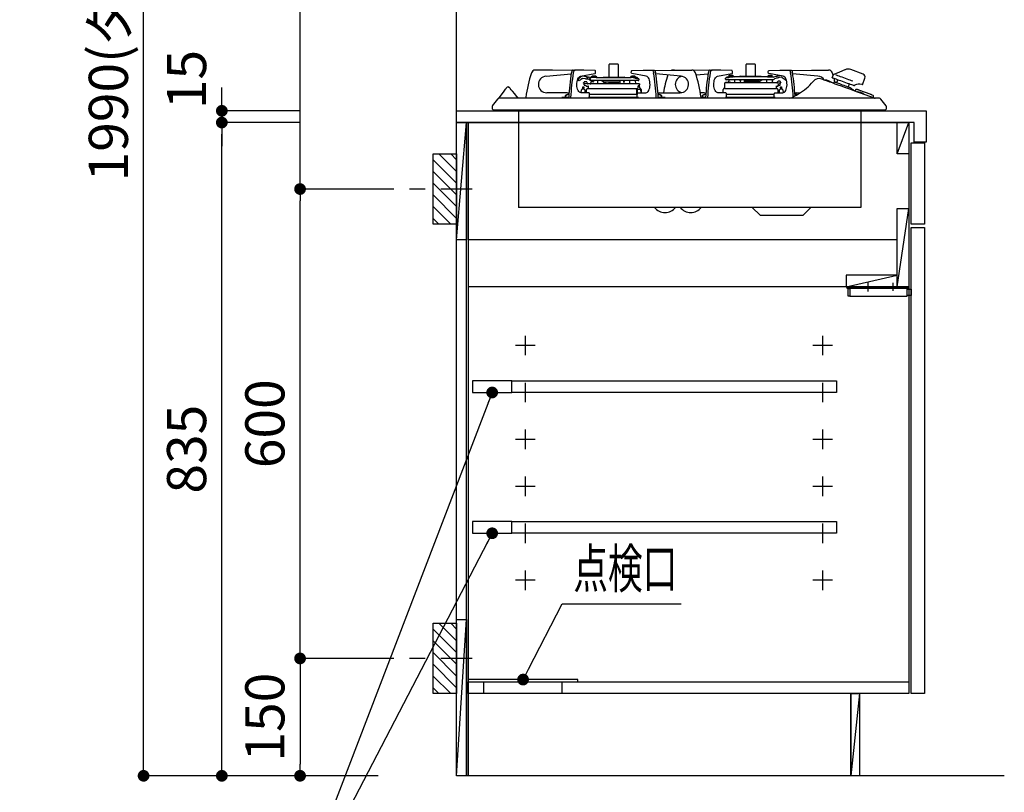
# Model space of a CAD drawing. Extents: x 0 to 8150, y 0 to 5650.
# Drawn here: x 5792 to 7050, y 1062 to 2050 of the extents above; entities that cross this region are included whole.
import ezdxf

# ---------------------------------------------------------------- set-up
doc = ezdxf.new("R2010")
doc.units = 0
doc.header["$LTSCALE"] = 80
doc.header["$MEASUREMENT"] = 0
doc.linetypes.add('ITN02', pattern=[1.25, 0.5, -0.25, 0.25, -0.25])
doc.layers.get('0').update_dxf_attribs({"linetype": 'CONTINUOUS'})
doc.layers.get('DEFPOINTS').update_dxf_attribs({"linetype": 'CONTINUOUS'})
for name, color, linetype in [('001', 7, 'CONTINUOUS'), ('1', 7, 'CONTINUOUS'), ('DIM', 3, 'CONTINUOUS'), ('DTOP', 150, 'CONTINUOUS'), ('KABE', 130, 'CONTINUOUS'), ('設備', 30, 'CONTINUOUS')]:
    doc.layers.add(name, color=color, linetype=linetype)
doc.styles.add('TATE65', font='txt.shx', dxfattribs={"width": 0.65, "bigfont": 'extfont.shx'})
doc.styles.add('TATE75', font='txt.shx', dxfattribs={"width": 0.75, "bigfont": 'extfont.shx'})
doc.dimstyles.new('DIMSHORT65', dxfattribs={"dimtxt": 50, "dimasz": 15, "dimexe": 0, "dimexo": 0, "dimgap": 20, "dimtad": 1, "dimdec": 1, "dimdsep": 46, "dimtxsty": 'TATE65', "dimblk1": 'DOT', "dimblk2": 'DOT', "dimsah": 1, "dimcen": 0.09, "dimclrd": 256, "dimclre": 256, "dimclrt": 7, "dimadec": 0, "dimazin": 0, "dimtfac": 1, "dimtmove": 0, "dimatfit": 3, "dimldrblk": 'DOT', "dimfxl": 1, "dimtolj": 1, "dimtzin": 0, "dimarcsym": 0})
doc.dimstyles.new('HIKI65', dxfattribs={"dimtxt": 50, "dimasz": 15, "dimexe": 0, "dimexo": 0, "dimgap": 20, "dimtad": 1, "dimdsep": 46, "dimtxsty": 'TATE65', "dimblk1": 'DOT', "dimblk2": 'DOT', "dimsah": 1, "dimcen": 0.09, "dimclrd": 256, "dimclre": 256, "dimclrt": 7, "dimadec": 0, "dimazin": 0, "dimtfac": 1, "dimtmove": 1, "dimatfit": 3, "dimldrblk": 'DOT', "dimfxl": 1, "dimtolj": 1, "dimtzin": 0, "dimarcsym": 0})
doc.dimstyles.new('HIKI75', dxfattribs={"dimtxt": 50, "dimasz": 15, "dimexe": 0, "dimexo": 0, "dimgap": 20, "dimtad": 1, "dimdsep": 46, "dimtxsty": 'TATE75', "dimblk1": 'DOT', "dimblk2": 'DOT', "dimsah": 1, "dimcen": 0.09, "dimclrd": 256, "dimclre": 256, "dimclrt": 7, "dimadec": 0, "dimazin": 0, "dimtfac": 1, "dimtmove": 1, "dimatfit": 3, "dimldrblk": 'DOT', "dimfxl": 1, "dimtolj": 1, "dimtzin": 0, "dimarcsym": 0})

# ---------------------------------------------------------------- blocks, each defined once
blk = doc.blocks.new('_DOT')
at = {"color": 0, "linetype": 'ByBlock'}
blk.add_line((-0.5, 0), (-1, 0), dxfattribs=at)
at = {"color": 0, "linetype": 'ByBlock', "const_width": 0.5}
blk.add_lwpolyline([(-0.25, 0, 1), (0.25, 0, 1)], format="xyb", close=True, dxfattribs=at)
blk = doc.blocks.new('*D122')
at = {"linetype": 'ByBlock', "transparency": 16777216}
for p, q in [((6150, 1918.5), (6050, 1918.5)), ((6050, 1098.5), (6050, 1903.5)), ((6150, 1083.5), (6050, 1083.5))]:
    blk.add_line(p, q, dxfattribs=at)
at = {"layer": 'DEFPOINTS', "color": 0, "linetype": 'ByBlock', "transparency": 16777216}
for p in [(6050, 1918.5), (6150, 1918.5), (6150, 1083.5)]:
    blk.add_point(p, dxfattribs=at)
at = {"linetype": 'ByBlock', "transparency": 16777216, "xscale": 15, "yscale": 15, "zscale": 15}
for p, rotation in [((6050, 1918.5), 90), ((6050, 1083.5), 270)]:
    blk.add_blockref('_DOT', p, dxfattribs=dict(at, rotation=rotation))
at = {"color": 7, "linetype": 'ByBlock', "transparency": 16777216, "insert": (6005, 1501), "char_height": 50, "attachment_point": 5, "rotation": 90, "style": 'TATE75'}
blk.add_mtext('\\A1;835', dxfattribs=at)
blk = doc.blocks.new('*D123')
at = {"linetype": 'ByBlock', "transparency": 16777216}
for p, q in [((6050, 1948.5), (6050, 1963.5)), ((6150, 1933.5), (6050, 1933.5)), ((6050, 1918.5), (6050, 1933.5)), ((6050, 1918.5), (6050, 1933.5)), ((6150, 1918.5), (6050, 1918.5)), ((6050, 1903.5), (6050, 1888.5))]:
    blk.add_line(p, q, dxfattribs=at)
at = {"layer": 'DEFPOINTS', "color": 0, "linetype": 'ByBlock', "transparency": 16777216}
for p in [(6050, 1933.5), (6150, 1933.5), (6150, 1918.5)]:
    blk.add_point(p, dxfattribs=at)
at = {"linetype": 'ByBlock', "transparency": 16777216, "xscale": 15, "yscale": 15, "zscale": 15}
for p, rotation in [((6050, 1933.5), 270), ((6050, 1918.5), 90)]:
    blk.add_blockref('_DOT', p, dxfattribs=dict(at, rotation=rotation))
at = {"color": 7, "linetype": 'ByBlock', "transparency": 16777216, "insert": (6005, 1973.5), "char_height": 50, "attachment_point": 5, "rotation": 90, "style": 'TATE65'}
blk.add_mtext('\\A1;15', dxfattribs=at)
blk = doc.blocks.new('A$C2EB63EEC')
at = {"layer": '001'}
for p, q in [((149.4, 176.4), (149.4, 192.7)), ((160.7, 193.2), (149.9, 193.2)), ((161.2, 192.7), (161.2, 176.4)), ((324.4, 177.6), (324.4, 192.7)), ((335.7, 193.2), (324.9, 193.2)), ((336.2, 192.7), (336.2, 177.6)), ((77, 185.5), (55, 185.5)), ((68.8, 177.9), (101, 180.7)), ((102.6, 185.1), (77, 185.5)), ((103.6, 185.5), (106, 185.5)), ((117.2, 185.5), (106, 185.5)), ((113.1, 177.9), (131.3, 181)), ((114.3, 177.4), (113.4, 176.8)), ((119.6, 177.1), (116.5, 177.8)), ((131.2, 185), (117.2, 185.5)), ((125.3, 175.9), (123.2, 176.3)), ((127.1, 176.4), (128, 177.6)), ((133.4, 176.4), (127.1, 176.4)), ((132.5, 177.6), (128, 177.6)), ((132.5, 177.6), (133.4, 176.4)), ((134.3, 175.9), (141.7, 176.4)), ((141.8, 176.4), (168.8, 176.4)), ((168.9, 176.4), (176.3, 175.9)), ((177.1, 176.4), (178, 177.6)), ((183.4, 176.4), (177.1, 176.4)), ((182.5, 177.6), (178, 177.6)), ((196.9, 177.9), (178.7, 181)), ((178.8, 185), (192.8, 185.5)), ((182.5, 177.6), (183.4, 176.4)), ((192.8, 185.5), (204, 185.5)), ((204, 185.5), (206.4, 185.5)), ((207.4, 185.1), (233, 185.5)), ((241.2, 177.9), (209, 180.7)), ((233, 185.5), (230, 185.5)), ((233, 185.5), (255, 185.5)), ((277.6, 185.1), (255.8, 185.4)), ((260.6, 179.3), (276, 180.7)), ((278.6, 185.5), (281, 185.5)), ((292.2, 185.5), (281, 185.5)), ((288.1, 177.9), (306.3, 181)), ((306.2, 185), (292.2, 185.5)), ((299, 175.8), (300.3, 177.1)), ((300.4, 177.1), (300.3, 177.1)), ((300.4, 177.1), (303.4, 177.1)), ((302.1, 177.6), (303, 178.8)), ((308.4, 177.6), (302.1, 177.6)), ((307.5, 178.8), (303, 178.8)), ((303, 177.1), (303, 177.1)), ((303.4, 176.4), (308, 177.1)), ((303.4, 177.1), (308, 177.1)), ((307.5, 178.8), (308.4, 177.6)), ((307.6, 177.1), (307.6, 177.1)), ((352.5, 177.1), (308, 177.1)), ((309.3, 177.1), (316.7, 177.6)), ((316.8, 177.6), (343.8, 177.6)), ((343.9, 177.6), (351.3, 177.1)), ((352.1, 177.6), (353, 178.8)), ((358.4, 177.6), (352.1, 177.6)), ((352.5, 177.1), (353.1, 177.1)), ((357.5, 178.8), (353, 178.8)), ((353.1, 177.1), (360.3, 177.1)), ((371.9, 177.9), (353.7, 181)), ((353.8, 185), (367.8, 185.5)), ((357.5, 178.8), (358.4, 177.6)), ((357.6, 177.1), (357.6, 177.1)), ((360.3, 177.1), (362.4, 177.6)), ((366, 178.4), (367.4, 178.6)), ((369.7, 176.6), (366.6, 175.9)), ((367.8, 185.5), (379, 185.5)), ((379, 185.5), (381.4, 185.5)), ((382.4, 185.1), (408, 185.5)), ((416.2, 177.9), (384, 180.7)), ((408, 185.5), (430, 185.5)), ((434.7, 175.6), (436.3, 180)), ((474, 180.5), (458.4, 186.1)), ((20.4, 164), (20.3, 164)), ((20.6, 163.9), (20.9, 163.9)), ((110.7, 171.8), (109.9, 173.1)), ((115.7, 161.2), (115.8, 164.2)), ((115.9, 175.4), (119, 174.7)), ((116.9, 168.9), (117.3, 170)), ((117.4, 168.7), (116.9, 168.9)), ((117, 168.9), (116.9, 168.9)), ((117, 164.2), (116.9, 161.2)), ((117.6, 166.7), (117.6, 168.4)), ((118, 168.7), (121.5, 168.2)), ((118.1, 166.2), (118.6, 166.2)), ((118.5, 170.7), (118.3, 170.7)), ((118.3, 170.7), (118.3, 170.7)), ((120.9, 170.7), (118.5, 170.7)), ((118.6, 166.2), (119.6, 166.2)), ((119.9, 165.7), (119.9, 165.5)), ((119.9, 165.7), (119.9, 165.7)), ((120.2, 165.2), (121.6, 165.2)), ((120.9, 170.7), (120.9, 170.7)), ((121.3, 175.7), (121.2, 175.3)), ((121.8, 168.4), (121.2, 170.2)), ((121.6, 168.1), (121.5, 168.2)), ((122, 174.1), (121.6, 174.1)), ((122.6, 168.1), (121.6, 168.1)), ((121.6, 165.2), (122.7, 165.2)), ((188.3, 168.1), (122.6, 168.1)), ((122.9, 163.5), (122.9, 164.9)), ((122.9, 163.5), (122.9, 164.9)), ((125.2, 175.1), (125.3, 175.9)), ((132.5, 175.9), (125.3, 175.9)), ((125.3, 173.4), (125.3, 173)), ((125.7, 172.3), (125.6, 172.4)), ((125.9, 168.4), (126.7, 170.7)), ((126.1, 168.4), (126.7, 170.2)), ((126.5, 172.1), (126.6, 172.1)), ((186.6, 172.1), (126.6, 172.1)), ((126.7, 170.7), (126.9, 170.7)), ((127.2, 170.7), (126.9, 170.7)), ((127.6, 170.7), (127.2, 170.7)), ((128.8, 170.7), (127.6, 170.7)), ((127.7, 170.7), (127.8, 172.1)), ((128, 175.9), (128, 175.9)), ((133.1, 175.9), (132.5, 175.9)), ((133.1, 175.9), (177.6, 175.9)), ((134.5, 172.1), (134.7, 168.1)), ((140.2, 172.1), (141.9, 170.8)), ((141.6, 172.1), (142.1, 171.6)), ((141.8, 170.6), (142.2, 172.1)), ((142.8, 170.4), (141.8, 170.6)), ((141.8, 170.6), (163.6, 170.6)), ((142.1, 170.6), (142.9, 169.9)), ((142.8, 170.4), (163.6, 170.4)), ((144.3, 169.6), (145.1, 169.6)), ((145.8, 170.4), (145.6, 169.8)), ((149.4, 169.4), (149.4, 170.4)), ((161.2, 169.4), (149.4, 169.4)), ((150.8, 168.1), (150.8, 168.9)), ((159.8, 168.9), (159.8, 168.1)), ((161.2, 170.4), (161.2, 169.4)), ((163.4, 168.1), (163.7, 172.1)), ((167.9, 172.1), (168.2, 168.1)), ((168.8, 170.6), (168, 170.5)), ((168, 170.6), (168.8, 170.6)), ((168.4, 172.1), (168.8, 170.6)), ((175.9, 168.1), (176.1, 172.1)), ((182.2, 175.2), (177.6, 175.9)), ((182.2, 175.9), (177.6, 175.9)), ((178, 175.9), (178, 175.9)), ((185.2, 175.9), (182.2, 175.9)), ((182.6, 175.9), (182.6, 175.9)), ((182.8, 172.1), (183, 168.1)), ((185.3, 175.9), (185.2, 175.9)), ((185.3, 175.9), (186.6, 174.6)), ((185.6, 160.5), (186.6, 163.6)), ((186.6, 174.6), (186.5, 174.6)), ((186.6, 163.6), (186.5, 164.9)), ((186.6, 174.6), (186.8, 174.5)), ((187.6, 173.4), (187.6, 172.9)), ((187.8, 166), (187.8, 165.4)), ((188.1, 166.3), (188, 166.2)), ((188, 165), (188.1, 163.7)), ((188.1, 163.7), (189.6, 160.8)), ((188.3, 168.1), (188.3, 166.6)), ((297.3, 163.4), (297.2, 169.3)), ((363.2, 169.3), (297.2, 169.3)), ((298, 174.1), (298, 174.6)), ((305.2, 169.6), (298.5, 169.6)), ((298.8, 175.8), (299, 175.8)), ((299.1, 175.8), (299, 175.8)), ((359, 173.3), (299, 173.3)), ((301.2, 169.3), (301.2, 169.6)), ((302.7, 171.4), (302.8, 173.3)), ((309.5, 173.3), (309.7, 169.3)), ((316.8, 171.9), (317.2, 173.3)), ((317.6, 171.7), (316.8, 171.9)), ((316.8, 171.9), (317.6, 171.9)), ((317.4, 169.3), (317.7, 173.3)), ((321.9, 173.3), (322.2, 169.3)), ((322, 171.9), (339.8, 171.9)), ((322, 171.6), (339.8, 171.6)), ((324.4, 169.4), (324.4, 171.6)), ((336.2, 169.4), (324.4, 169.4)), ((336.2, 171.6), (336.2, 169.4)), ((340, 171), (339.8, 171.9)), ((341.4, 173.3), (339.9, 172.1)), ((342.8, 173.3), (340.1, 171.2)), ((341.3, 170.8), (340.5, 170.8)), ((345.4, 173.3), (342.7, 171.2)), ((343.8, 171.9), (343.5, 171.8)), ((343.6, 171.9), (343.8, 171.9)), ((343.7, 172), (343.8, 171.9)), ((350.9, 169.3), (351.1, 173.3)), ((357.8, 173.3), (357.9, 171.4)), ((359.1, 173.3), (359, 173.3)), ((359.4, 169.6), (359.4, 169.3)), ((360, 173.6), (359.9, 173.5)), ((363.1, 165.2), (364.1, 165.2)), ((363.7, 169.3), (363.2, 169.3)), ((363.4, 169.3), (365, 170.8)), ((363.7, 169.3), (367.1, 169.3)), ((364.1, 165.2), (365.4, 165.2)), ((365.5, 171.3), (365.5, 171.3)), ((366.6, 171.3), (365.5, 171.3)), ((365.7, 165.5), (365.8, 167.5)), ((365.7, 166.2), (366.1, 166.2)), ((366.1, 166.2), (367, 166.2)), ((367.6, 171.3), (366.6, 171.3)), ((367, 166.2), (367.5, 166.2)), ((367.1, 169.3), (368.7, 169.3)), ((367.6, 171.3), (367.6, 171.3)), ((368, 166.7), (368, 168.7)), ((368.1, 171), (368.7, 169.3)), ((368.5, 169.1), (368.2, 169)), ((368.7, 161.2), (368.6, 164.2)), ((368.7, 169.3), (368.7, 169.3)), ((368.7, 169.3), (368.7, 169.3)), ((369.8, 164.2), (369.9, 161.2)), ((375.6, 174), (374.9, 173.1)), ((425.1, 172.6), (425.1, 172.7)), ((433.6, 169.7), (433.5, 169.5)), ((436.3, 168.5), (436.9, 170.4)), ((440.4, 169.1), (441.9, 173)), ((456.2, 167.8), (454.8, 163.9)), ((462.1, 165.7), (461.9, 165.7)), ((473.3, 166.9), (476.4, 175.3)), ((14.8, 158.5), (8.9, 150.6)), ((96, 156.5), (69.7, 156.5)), ((89, 151), (97.8, 151)), ((94.5, 153.7), (94.7, 153.9)), ((97.1, 154.5), (96.8, 154.5)), ((98, 154.5), (97.1, 154.5)), ((98, 154.5), (98, 154.5)), ((123.5, 156.5), (113.6, 156.5)), ((113.8, 156.5), (114, 160.3)), ((118.6, 160.2), (118.6, 156.5)), ((120.5, 156.5), (120.5, 160.7)), ((121.7, 162.2), (122, 162.2)), ((121.8, 162.2), (184.4, 162.2)), ((123.2, 162.1), (123.1, 162.9)), ((123.2, 151), (128.8, 151)), ((124.5, 151.3), (124.5, 154.5)), ((185.5, 154.5), (124.5, 154.5)), ((128.8, 151), (130.8, 151)), ((130.8, 151), (179.2, 151)), ((179.2, 151), (181.2, 151)), ((181.2, 151), (186.8, 151)), ((184.4, 162.2), (186.2, 162.2)), ((184.4, 160.7), (184.4, 156.1)), ((185.6, 154.8), (185.5, 155.7)), ((185.5, 151.3), (185.5, 154.5)), ((185.9, 156.1), (185.6, 160.5)), ((186.5, 156.5), (196.4, 156.5)), ((189.6, 160.8), (189.9, 156.5)), ((190.3, 160.7), (190.3, 156.5)), ((212.9, 154.5), (212, 154.5)), ((212, 154.5), (212, 154.5)), ((212.2, 151), (221, 151)), ((213.2, 154.5), (212.9, 154.5)), ((214, 156.5), (240.3, 156.5)), ((215.3, 153.9), (215.5, 153.7)), ((271, 156.5), (266.1, 156.5)), ((266.9, 151), (272.8, 151)), ((269.5, 153.7), (269.7, 153.9)), ((272.1, 154.5), (271.8, 154.5)), ((273, 154.5), (272.1, 154.5)), ((273, 154.5), (273, 154.5)), ((298.5, 156.5), (288.6, 156.5)), ((295.3, 156.5), (295.3, 160.7)), ((296.7, 162.2), (297.3, 163.3)), ((296.8, 162.2), (363.8, 162.2)), ((297.3, 162.3), (297.3, 162.7)), ((298.2, 151), (303.8, 151)), ((360.5, 154.5), (299.4, 154.5)), ((299.5, 151.3), (299.5, 154.5)), ((303.8, 151), (305.8, 151)), ((305.8, 151), (354.2, 151)), ((354.2, 151), (356.2, 151)), ((356.2, 151), (361.8, 151)), ((360.5, 151.3), (360.5, 154.5)), ((361.5, 156.5), (371.4, 156.5)), ((365.1, 160.7), (365.1, 156.5)), ((367, 156.5), (367, 160.2)), ((371.6, 160.3), (371.8, 156.5)), ((387.9, 154.5), (387, 154.5)), ((387, 154.5), (387, 154.5)), ((388.2, 154.5), (387.9, 154.5)), ((389, 156.5), (393.7, 156.5)), ((458.7, 162.5), (458.1, 160.6)), ((462.9, 159), (462.9, 158.8)), ((463.9, 159.5), (463.6, 158.6)), ((466.4, 157.5), (466.5, 157.7)), ((482.9, 154.7), (469.8, 159.5)), ((488.5, 149.5), (470.9, 155.9)), ((474.9, 154.6), (474.9, 154.5)), ((0.5, 139.7), (7.2, 148.5)), ((24.5, 149.5), (9.2, 149.5)), ((479.5, 149.5), (24.5, 149.5)), ((33.5, 149.5), (32.5, 150.7)), ((43.1, 149.5), (33.5, 149.5)), ((86.7, 149.5), (86.4, 149.5)), ((494.8, 149.5), (479.5, 149.5)), ((487.1, 150), (487.4, 151)), ((488.5, 149.5), (489.5, 149.5)), ((503.5, 139.7), (496.8, 148.5)), ((0, 138.2), (0, 137.3)), ((501.2, 134.5), (2.7, 134.5)), ((33.5, 134.5), (33.5, 10)), ((471.1, 134.5), (471.1, 10)), ((504, 137.3), (504, 138.2)), ((471.1, 10), (33.5, 10)), ((342.3, 0), (332.3, 10)), ((342.3, 0), (347.3, 0)), ((347.3, 0), (392.3, 0)), ((392.3, 0), (397.3, 0)), ((397.3, 0), (407.3, 10))]:
    blk.add_line(p, q, dxfattribs=at)
for points in [[(103.6, 185.5), (103.2, 185.4), (102.8, 185.3), (102.4, 185), (102.1, 184.5), (101.8, 184), (101.6, 183.4), (101.4, 182.8), (101.2, 182)], [(106, 185.5), (105.6, 185.4), (105.2, 185.3), (104.9, 185), (104.5, 184.5), (104.2, 184), (104, 183.4), (103.8, 182.8), (103.6, 182)], [(113.6, 156.5), (112.5, 156.7), (111.6, 157.3), (110.7, 158.2), (109.9, 159.5), (109.2, 161), (108.7, 162.8), (108.4, 164.7), (108.2, 166.7), (108.3, 168.8), (108.5, 170.7), (108.9, 172.6), (109.5, 174.3), (110.3, 175.6), (111.1, 176.7), (112.1, 177.5), (113.1, 177.9)], [(113.4, 176.8), (112.4, 176), (111.5, 175.4), (110.7, 174.9), (110.3, 174.6), (110.1, 174.5)], [(122, 176.6), (121.8, 176.6), (121.4, 176.7), (120.8, 176.9), (120.2, 177), (119.6, 177.1)], [(121.3, 175.7), (121.4, 176.1), (121.6, 176.4), (121.8, 176.6), (122, 176.6)], [(123.2, 176.3), (123.1, 176.4), (122, 176.6)], [(131.3, 181), (131.7, 181.2), (132, 181.7), (132.2, 182.4), (132.2, 183.1), (132.1, 183.8), (131.9, 184.5), (131.6, 184.9), (131.2, 185)], [(178.7, 181), (178.3, 181.2), (178, 181.7), (177.8, 182.4), (177.8, 183.1), (177.9, 183.8), (178.1, 184.5), (178.4, 184.9), (178.8, 185)], [(196.4, 156.5), (197.5, 156.7), (198.4, 157.3), (199.3, 158.2), (200.1, 159.5), (200.8, 161), (201.3, 162.8), (201.6, 164.7), (201.8, 166.7), (201.7, 168.8), (201.5, 170.7), (201.1, 172.6), (200.5, 174.3), (199.7, 175.6), (198.9, 176.7), (197.9, 177.5), (196.9, 177.9)], [(204, 185.5), (204.4, 185.4), (204.8, 185.3), (205.1, 185), (205.5, 184.5), (205.8, 184), (206, 183.4), (206.2, 182.8), (206.4, 182)], [(206.4, 185.5), (206.8, 185.4), (207.2, 185.3), (207.6, 185), (207.9, 184.5), (208.2, 184), (208.4, 183.4), (208.6, 182.8), (208.8, 182)], [(278.6, 185.5), (278.2, 185.4), (277.8, 185.3), (277.4, 185), (277.1, 184.5), (276.8, 184), (276.6, 183.4), (276.4, 182.8), (276.2, 182)], [(281, 185.5), (280.6, 185.4), (280.2, 185.3), (279.9, 185), (279.5, 184.5), (279.2, 184), (279, 183.4), (278.8, 182.8), (278.6, 182)], [(288.6, 156.5), (287.5, 156.7), (286.6, 157.3), (285.7, 158.2), (284.9, 159.5), (284.2, 161), (283.7, 162.8), (283.4, 164.7), (283.2, 166.7), (283.3, 168.8), (283.5, 170.7), (283.9, 172.6), (284.5, 174.3), (285.3, 175.6), (286.1, 176.7), (287.1, 177.5), (288.1, 177.9)], [(306.3, 181), (306.7, 181.2), (307, 181.7), (307.2, 182.4), (307.2, 183.1), (307.1, 183.8), (306.9, 184.5), (306.6, 184.9), (306.2, 185)], [(353.7, 181), (353.3, 181.2), (353, 181.7), (352.8, 182.4), (352.8, 183.1), (352.9, 183.8), (353.1, 184.5), (353.4, 184.9), (353.8, 185)], [(362.4, 177.6), (362.5, 177.6), (363.6, 177.8)], [(363.6, 177.8), (363.8, 177.9), (364.2, 177.9), (364.8, 178.1), (365.4, 178.2), (366, 178.4)], [(370.8, 175.9), (370.6, 176.1), (370.3, 176.2), (370.1, 176.4), (369.9, 176.5), (369.9, 176.6), (369.8, 176.6), (369.8, 176.6)], [(371.4, 156.5), (372.5, 156.7), (373.4, 157.3), (374.3, 158.2), (375.1, 159.5), (375.8, 161), (376.3, 162.8), (376.6, 164.7), (376.8, 166.7), (376.7, 168.8), (376.5, 170.7), (376.1, 172.6), (375.5, 174.3), (374.7, 175.6), (373.9, 176.7), (372.9, 177.5), (371.9, 177.9)], [(373.6, 177), (373.2, 177.3), (372.8, 177.5)], [(379, 185.5), (379.4, 185.4), (379.8, 185.3), (380.1, 185), (380.5, 184.5), (380.8, 184), (381, 183.4), (381.2, 182.8), (381.4, 182)], [(381.4, 185.5), (381.8, 185.4), (382.2, 185.3), (382.6, 185), (382.9, 184.5), (383.2, 184), (383.4, 183.4), (383.6, 182.8), (383.8, 182)], [(436.9, 180.3), (436.9, 180.3), (437.1, 180.4)], [(437, 180.4), (444.1, 183.2), (451.3, 186.1)], [(460.8, 171.4), (459.3, 172), (457.6, 172.6), (455.7, 173.3), (453.6, 174.1), (451.5, 174.8), (449.3, 175.6), (447.2, 176.4), (445.2, 177.1), (443.3, 177.8), (441.6, 178.4), (440.2, 178.9), (439.1, 179.3)], [(458.4, 186.1), (458.4, 186.2), (458.4, 186.2)], [(110.7, 171.8), (110.8, 171.9), (111.1, 172.1), (111.7, 172.5), (112.6, 173.1), (113.7, 173.9), (114.8, 174.7)], [(114.8, 174.7), (115, 174.9), (115.3, 175), (115.5, 175.2), (115.7, 175.3), (115.7, 175.3), (115.8, 175.4), (115.8, 175.4)], [(115.8, 164.2), (115.8, 164.2), (116, 164.2), (116.2, 164.2), (116.4, 164.2), (116.6, 164.2), (116.8, 164.2), (116.9, 164.2), (117, 164.2)], [(117, 168.9), (117, 168.9), (117.2, 168.8), (117.5, 168.8), (117.8, 168.7), (118, 168.7)], [(118.8, 168), (118.3, 168.3), (117.9, 168.5)], [(119, 174.7), (119.8, 174.5), (120.4, 174.4), (121.3, 174.2), (121.4, 174.2)], [(119.8, 166.4), (119.8, 166.5), (119.7, 166.8)], [(121.2, 175.3), (121.2, 175), (121.2, 174.7), (121.2, 174.5), (121.3, 174.3), (121.4, 174.2)], [(121.8, 174.1), (121.7, 174.1), (121.4, 174.2)], [(125.1, 175), (125.2, 175), (125.2, 175.1), (125.2, 175.1), (125.2, 175.1)], [(125.3, 173.4), (125.3, 173.4), (125.3, 173.4)], [(126, 174.6), (126, 174.6), (126, 174.6)], [(145.1, 169.6), (145.3, 169.6), (145.4, 169.6), (145.5, 169.7), (145.6, 169.7), (145.6, 169.8), (145.6, 169.8)], [(298.5, 169.6), (298.4, 169.6), (298.1, 169.3)], [(340.5, 170.8), (340.3, 170.8), (340.2, 170.8), (340.1, 170.9), (340, 170.9), (340, 171), (340, 171), (340, 171.1), (340.1, 171.2)], [(359.6, 175.8), (359.6, 175.8), (359.6, 175.8)], [(363.1, 164.9), (363, 164.3), (363, 162.3)], [(363.1, 165.4), (363.1, 165.4), (363.1, 165.3), (363.1, 165.2), (363.1, 165.1), (363.1, 164.9), (363.1, 164.9)], [(366.6, 175.9), (365.8, 175.7), (365.2, 175.6), (364.3, 175.4), (364.2, 175.4)], [(365.8, 167.5), (365.8, 167.5), (365.8, 167.5)], [(368.6, 164.2), (368.7, 164.2), (368.8, 164.2), (369, 164.2), (369.2, 164.2), (369.4, 164.2), (369.6, 164.2), (369.8, 164.2), (369.8, 164.2)], [(370.8, 175.9), (371.9, 175.1), (373, 174.4), (373.9, 173.7), (374.5, 173.3), (374.8, 173.1), (374.9, 173.1)], [(470.9, 155.9), (465.6, 157.8), (460.5, 159.7), (455.6, 161.5), (450.9, 163.2), (446.5, 164.8), (442.3, 166.3), (438.4, 167.7), (434.8, 169.1), (431.4, 170.3), (428.4, 171.4), (425.7, 172.4), (423.3, 173.2), (421.2, 174)], [(434.7, 175.6), (434.7, 175.6), (434.7, 175.6), (434.8, 175.6), (434.9, 175.5)], [(434.9, 175.5), (434.9, 175.5), (434.9, 175.5), (435, 175.5), (435, 175.5), (435, 175.5), (435, 175.5), (435, 175.5), (435, 175.5)], [(461.9, 165.7), (460.8, 166.1), (459.5, 166.6), (457.9, 167.2), (456.1, 167.8), (454.1, 168.6), (452, 169.3), (449.8, 170.1), (447.6, 170.9), (445.5, 171.7), (443.4, 172.4), (441.5, 173.1), (439.7, 173.8), (438.2, 174.3), (436.9, 174.8), (436, 175.2), (435.3, 175.4), (435, 175.5)], [(458.7, 162.5), (458.6, 162.5), (458.1, 162.7), (457.3, 163), (456.2, 163.4), (454.8, 163.9), (453.3, 164.4), (451.6, 165.1), (449.7, 165.7), (447.8, 166.4), (445.9, 167.1), (444.1, 167.8), (442.4, 168.4), (440.8, 169), (439.5, 169.5), (438.4, 169.9), (437.6, 170.2), (437.1, 170.3), (436.9, 170.4)], [(462.7, 165.8), (462.9, 165.9), (463.3, 166.1)], [(18.3, 163), (18.2, 162.9), (17.9, 162.5), (17.4, 161.8), (16.7, 161), (15.9, 159.8), (14.8, 158.5)], [(26, 158.5), (24.4, 160.5), (23.2, 161.9), (22.5, 162.8), (22.3, 163.1)], [(32.5, 150.7), (28.9, 155.1), (26, 158.5)], [(94.7, 153.9), (95, 154.1), (95.4, 154.2)], [(95.4, 154.2), (96, 154.4), (96.8, 154.5)], [(97.1, 154.5), (97.1, 154.5), (96.4, 154.4)], [(117.6, 161.2), (117.5, 161.2), (117.2, 161.2), (116.8, 161.2), (116.3, 161.2), (115.8, 161.2), (115.4, 161.2), (115.1, 161.2), (115, 161.2)], [(121.8, 162.2), (121.8, 162.2), (122, 162.2)], [(124.5, 154.5), (124.4, 154.9), (124.4, 155.3), (124.3, 155.6), (124.2, 155.9), (124, 156.2), (123.8, 156.3), (123.7, 156.5), (123.5, 156.5)], [(124.4, 151), (124.5, 151.1), (124.5, 151.3)], [(184.4, 160.7), (184.4, 161), (184.4, 161.2), (184.4, 161.4), (184.3, 161.6)], [(185, 154.5), (185.3, 154.6), (185.6, 154.6)], [(185.5, 154.5), (185.6, 154.9), (185.6, 155.3), (185.7, 155.6), (185.8, 155.9), (186, 156.2), (186.2, 156.3), (186.3, 156.5), (186.5, 156.5)], [(185.6, 151), (185.5, 151.1), (185.5, 151.3)], [(213.6, 154.4), (212.9, 154.5), (212.9, 154.5)], [(213.2, 154.5), (214.5, 154.3), (214.6, 154.2)], [(269.7, 153.9), (270, 154.1), (270.4, 154.2)], [(270.4, 154.2), (271, 154.4), (271.8, 154.5)], [(272.1, 154.5), (272.1, 154.5), (271.4, 154.4)], [(299.5, 154.5), (299.4, 154.9), (299.4, 155.3), (299.3, 155.6), (299.2, 155.9), (299, 156.2), (298.8, 156.3), (298.7, 156.5), (298.5, 156.5)], [(299.4, 151), (299.5, 151.1), (299.5, 151.3)], [(360.5, 154.5), (360.6, 154.9), (360.6, 155.3), (360.7, 155.6), (360.8, 155.9), (361, 156.2), (361.2, 156.3), (361.3, 156.5), (361.5, 156.5)], [(360.6, 151), (360.5, 151.1), (360.5, 151.3)], [(363.7, 162.2), (363.7, 162.2), (363.7, 162.2)], [(370.6, 161.2), (370.5, 161.2), (370.2, 161.2), (369.8, 161.2), (369.3, 161.2), (368.8, 161.2), (368.4, 161.2), (368.1, 161.2), (368, 161.2)], [(388.6, 154.4), (387.9, 154.5), (387.9, 154.5)], [(388.2, 154.5), (389.5, 154.3), (389.6, 154.2)], [(389.5, 154), (389.3, 154.2), (388.6, 154.4)], [(469.8, 159.5), (469.2, 159.7), (468.5, 160), (468, 160.2), (467.5, 160.3), (467.1, 160.5), (466.8, 160.6), (466.6, 160.7), (466.5, 160.7)], [(486.2, 153.5), (486.2, 153.5), (486, 153.6), (485.7, 153.7), (485.3, 153.9), (484.8, 154), (484.2, 154.3), (483.6, 154.5), (482.9, 154.7)], [(8.9, 150.6), (8.2, 149.7), (7.7, 149.1), (7.4, 148.6), (7.2, 148.5)], [(32.1, 150.2), (32.8, 150), (33.4, 149.6)], [(97.8, 150.6), (97.8, 149.5), (97.8, 149.5)], [(100.2, 150.6), (100.2, 149.5), (100.2, 149.5)], [(209.8, 150.6), (209.8, 149.5), (209.8, 149.5)], [(212.2, 150.6), (212.2, 149.5), (212.2, 149.5)], [(272.8, 150.6), (272.8, 149.5), (272.8, 149.5)], [(275.2, 150.6), (275.2, 149.5), (275.2, 149.5)]]:
    blk.add_lwpolyline(points, dxfattribs=at)
for centre, radius, start, end in [((149.9, 192.7), 0.5, 90, 180), ((160.7, 192.7), 0.5, 0, 90), ((324.9, 192.7), 0.5, 90, 180), ((335.7, 192.7), 0.5, 0, 90), ((201.8, 130.6), 160, 161.2115, 172.8018), ((55, 180.5), 5, 90, 161.2115), ((69.7, 167.2), 10.7, 95, 270), ((400.7, 133.8), 303.4, 170.8417, 176.8247), ((403.2, 133.8), 303.4, 170.8418, 176.8247), ((115.9, 175.2), 2.7, 77.6452, 124.9303), ((123.3, 175.3), 1.09, 103.7706, 170.8347), ((123, 175.5), 0.827, 75.9817, 87.6837), ((128.5, 175.9), 0.5, 90, 177), ((132.1, 175.9), 0.5, 3, 90), ((141.8, 174.4), 2, 90, 93.8485), ((168.8, 174.4), 2, 86.1515, 90), ((178.5, 175.9), 0.5, 90, 177), ((182.1, 175.9), 0.5, 3, 90), ((-93.2, 133.8), 303.4, 3.1753, 9.1583), ((-90.7, 133.8), 303.4, 3.1753, 9.1582), ((376.8, 130.6), 160, 162.2602, 170.6763), ((230, 180.5), 5, 90, 99.0692), ((244.7, 167.2), 10.7, 101.8564, 258.1436), ((240.3, 167.2), 10.7, 270, 85), ((255, 180.5), 5, 18.7885, 90), ((108.2, 130.6), 160, 7.1982, 18.7885), ((575.7, 133.8), 303.4, 170.8418, 176.8247), ((578.2, 133.8), 303.4, 170.8418, 176.8247), ((291.2, 249.4), 74, 276.1062, 279.46), ((303.5, 177.1), 0.5, 90, 177), ((307.1, 177.1), 0.5, 3, 90), ((316.8, 175.6), 2, 90, 93.8485), ((343.8, 175.6), 2, 86.1515, 90), ((353.5, 177.1), 0.5, 90, 177), ((357.1, 177.1), 0.5, 3, 90), ((362.6, 176.8), 0.827, 92.3152, 104.0202), ((369.7, 176.4), 0.2, 55.0697, 102.3548), ((82.1, 133.8), 303.2, 3.3327, 9.1594), ((84.8, 133.8), 302.9, 3.5487, 9.1608), ((415.3, 167.2), 10.7, 31.7774, 85), ((430, 180.5), 5, 18.7885, 90), ((283.2, 130.6), 160, 17.5155, 18.7885), ((436.6, 179.9), 0.3, 81.5839, 160), ((436.7, 180.7), 0.439, 260.8401, 303.3052), ((454.9, 176.8), 10, 70.0005, 111.9177), ((472.6, 176.7), 4, 340, 70), ((20.3, 161.5), 2.5, 90, 142.6961), ((20.4, 161.5), 2.5, 39.5998, 89.9999), ((110.7, 173.6), 1, 124.9303, 214.9303), ((116.3, 175.5), 1.73, 201.9678, 208.1954), ((115.9, 175.2), 0.2, 77.6452, 124.9303), ((118.3, 169.7), 0.995, 90, 160), ((117.3, 168.4), 0.3, 0.6546, 70.6417), ((118.1, 166.7), 0.5, 181, 270), ((120.2, 165.5), 0.3, 180, 270), ((119, 169.5), 2.29, 17.7453, 30.7635), ((119.6, 164.2), 10.1, 53.1514, 77.4582), ((122.3, 168.6), 0.505, 200.4059, 270.0159), ((122.6, 164.9), 0.3, 1.0902, 89.9932), ((125.3, 174), 1.08, 97.8442, 177.0946), ((126.4, 173.6), 1.1, 107.3849, 187.4842), ((126.1, 173), 0.756, 178.757, 247.9802), ((126, 173), 0.691, 175.5517, 239.4404), ((125.4, 168.6), 0.5, 270, 340), ((125.6, 168.6), 0.499, 269.8337, 340.0736), ((126.6, 173.8), 1.75, 239.3109, 269.1176), ((125.6, 170.8), 1.25, 333.9424, 356.577), ((127.8, 164.9), 5.83, 64.691, 80.1814), ((144.2, 172.1), 2.52, 239.0685, 270.8318), ((150.3, 168.9), 0.5, 0, 90), ((160.3, 168.9), 0.5, 90, 180), ((194.4, 248.2), 74, 260.54, 263.8939), ((187.2, 164.9), 0.75, 4.3329, 184.3329), ((186.6, 173.1), 1, 270, 351.0274), ((187.8, 157.7), 6.06, 87.2245, 101.4412), ((186.7, 173.6), 1, 351.0274, 81.0274), ((188.1, 166), 0.3, 110, 179), ((188, 166.6), 0.3, 290, 359), ((298.9, 174.8), 1, 98.9726, 188.9726), ((299, 174.3), 1, 188.9726, 270), ((300.9, 171.3), 1.7, 279.8311, 1.6666), ((325.3, 168.9), 0.5, 53.1136, 90), ((335.3, 168.9), 0.5, 90, 126.8864), ((340, 171.9), 0.214, 117.2931, 179.4676), ((341.4, 173.3), 2.52, 269.1681, 300.9316), ((359.6, 171.3), 1.71, 178.535, 260.4847), ((359, 174.9), 1.64, 270.2644, 297.8361), ((366, 165.4), 10.2, 100.8586, 126.714), ((367.7, 168.3), 3.72, 127.3165, 137.7275), ((365.4, 165.5), 0.3, 270, 357), ((401.7, 73.4), 101.3, 109.2656, 110.0515), ((367.5, 166.7), 0.5, 270, 359), ((367.6, 170.8), 0.5, 20, 90), ((368.3, 168.7), 0.3, 109.9991, 179.0004), ((368.4, 169.4), 0.3, 290, 340.3385), ((368.4, 169.4), 0.3, 290.0268, 340.3649), ((369.3, 176.7), 1.73, 331.7942, 338.0426), ((352.7, 219.2), 75, 301.1962, 320.0134), ((417.8, 164.6), 10, 70, 140.0134), ((425.3, 172.7), 0.2, 87.1115, 160), ((424.6, 158.1), 14.8, 52.8885, 87.1115), ((426.3, 172), 0.1, 340, 70), ((427.5, 171.6), 0.1, 70, 160), ((427.8, 171.5), 0.1, 340, 70), ((430.8, 170.4), 0.1, 70, 160), ((431.1, 170.3), 0.1, 340, 70), ((432.3, 169.9), 0.1, 70, 160), ((433.4, 169.7), 0.2, 340, 52.8885), ((283.2, 130.6), 160, 14.2245, 16.0388), ((462.2, 166.7), 1, 264.9527, 301.5583), ((469.1, 155.4), 12.2, 74.6948, 118.6208), ((469.1, 155.4), 12.2, 69.9983, 74.6962), ((96.6, 150.7), 3.65, 124.3068, 175.6152), ((97.2, 150.7), 3.78, 101.8145, 175.4174), ((96, 154.5), 2, 0, 90), ((95.7, 151.1), 3.4, 65.47, 78.6475), ((115, 160.2), 1, 88.5, 177.0679), ((117.6, 160.2), 1, 359.9321, 88.5), ((121.9, 160.8), 1.43, 97.9724, 182.7784), ((123.2, 163.5), 0.3, 181.0759, 250.0577), ((121, 162.9), 2.16, 358.334, 11.8676), ((185.6, 156), 1.21, 176.6515, 199.9929), ((185.8, 155), 0.808, 93.4978, 114.7554), ((188.8, 144.7), 16.1, 87.2188, 101.447), ((188.8, 160.7), 1.5, 0, 87.3985), ((214, 154.5), 2, 90, 180), ((214.3, 151.1), 3.4, 101.3767, 114.5347), ((212.8, 150.7), 3.82, 5.0488, 77.7181), ((213.3, 150.8), 3.63, 56.8684, 69.3915), ((213.5, 150.8), 3.62, 3.9397, 55.5764), ((271.6, 150.7), 3.65, 124.3063, 175.6156), ((272.2, 150.7), 3.82, 102.1856, 175.0426), ((271, 154.5), 2, 0, 90), ((270.7, 151.1), 3.4, 65.4677, 78.6494), ((296.8, 160.7), 1.5, 90, 180), ((297.6, 163.4), 0.3, 181, 191.1432), ((287.3, 162.6), 10, 0.6611, 2.8004), ((297.6, 162.3), 0.3, 181.0213, 204.0625), ((362.7, 162.3), 0.3, 335.9375, 358.9388), ((363.7, 160.8), 1.41, 356.7422, 87.6213), ((368, 160.2), 1, 91.5, 180.0679), ((370.6, 160.2), 1, 2.9321, 91.5), ((352.7, 219.2), 75, 291.6401, 301.1961), ((389, 154.5), 2, 90, 180), ((389.3, 151.1), 3.4, 101.3807, 114.5309), ((453.9, 147.4), 14.8, 52.8885, 72.3714), ((461.7, 159.1), 0.1, 70, 160), ((462.7, 159), 0.2, 340, 52.8885), ((465.8, 158.8), 2, 70, 160), ((466.7, 157.6), 0.2, 87.1115, 160), ((465.9, 143), 14.8, 52.8885, 87.1115), ((467.5, 157), 0.1, 340, 70), ((474.7, 154.7), 0.2, 340, 52.8885), ((485.6, 151.6), 2, 340, 70), ((2.5, 138.2), 2.5, 142.6961, 180), ((9.2, 147), 2.5, 90, 142.6961), ((48, 150), 5, 172.8018, 185.8338), ((88, 148.3), 2, 118.565, 142.3592), ((89, 148.5), 2.5, 141.4923, 156.354), ((123.5, 149), 1.65, 137.2789, 161.0962), ((186.5, 149), 1.67, 18.9783, 41.8239), ((221, 148.5), 2.5, 23.8357, 38.5077), ((222, 148.3), 2, 36.8699, 61.435), ((262, 150), 5, 354.1662, 7.1982), ((298.5, 149), 1.65, 137.2783, 161.0957), ((361.5, 149), 1.65, 18.9043, 42.7217), ((494.8, 147), 2.5, 37.3039, 90), ((501.5, 138.2), 2.5, 0, 37.3039), ((2.7, 137.3), 2.75, 180, 270), ((501.2, 137.3), 2.75, 270, 0), ((220.9, 20.5), 17.1, 217.8818, 322.1182), ((253.8, 20.5), 17.1, 217.8818, 322.1182)]:
    blk.add_arc(centre, radius, start, end, dxfattribs=at)
blk = doc.blocks.new('A$C28D60B3D')
at = {"layer": '設備', "color": 3}
for p, q in [((27, 6), (27, 18)), ((27, 7), (27, 17)), ((59, 7), (59, 17))]:
    blk.add_line(p, q, dxfattribs=at)
at = {"layer": '設備'}
for points in [[(79, 10), (0, 10), (0, 12), (79, 12)], [(1.5, 10), (3.5, 10), (3.5, 0), (1.5, 0)], [(77, 10), (3.5, 10), (3.5, 0), (77, 0)], [(82, 1), (77, 1), (77, 9), (82, 9)]]:
    blk.add_lwpolyline(points, close=True, dxfattribs=at)
blk = doc.blocks.new('A$C259944B4')
at = {"layer": '1', "color": 4}
for p, q in [((12.5, 0), (12.5, 25)), ((0, 12.5), (25, 12.5))]:
    blk.add_line(p, q, dxfattribs=at)
blk = doc.blocks.new('*D128')
at = {"linetype": 'ByBlock', "transparency": 16777216}
for p, q in [((6250, 1833.5), (6150, 1833.5)), ((6150, 1248.5), (6150, 1818.5)), ((6250, 1233.5), (6150, 1233.5))]:
    blk.add_line(p, q, dxfattribs=at)
at = {"layer": 'DEFPOINTS', "color": 0, "linetype": 'ByBlock', "transparency": 16777216}
for p in [(6150, 1833.5), (6250, 1833.5), (6250, 1233.5)]:
    blk.add_point(p, dxfattribs=at)
at = {"linetype": 'ByBlock', "transparency": 16777216, "xscale": 15, "yscale": 15, "zscale": 15}
for p, rotation in [((6150, 1833.5), 90), ((6150, 1233.5), 270)]:
    blk.add_blockref('_DOT', p, dxfattribs=dict(at, rotation=rotation))
at = {"color": 7, "linetype": 'ByBlock', "transparency": 16777216, "insert": (6105, 1533.5), "char_height": 50, "attachment_point": 5, "rotation": 90, "style": 'TATE75'}
blk.add_mtext('\\A1;600', dxfattribs=at)
blk = doc.blocks.new('A$C29B00DEB')
at = {"color": 8}
for p, q in [((20, 82.5), (27.5, 90)), ((20, 67.5), (42.5, 90)), ((20, 52.5), (50, 82.5)), ((20, 37.5), (50, 67.5)), ((20, 22.5), (50, 52.5)), ((20, 7.5), (50, 37.5)), ((27.5, 0), (50, 22.5)), ((42.5, 0), (50, 7.5))]:
    blk.add_line(p, q, dxfattribs=at)
at = {"color": 3, "linetype": 'ITN02'}
blk.add_line((0, 45), (120, 45), dxfattribs=at)
blk.add_lwpolyline([(20, 0), (50, 0), (50, 90), (20, 90)], close=True)
blk = doc.blocks.new('*D129')
at = {"linetype": 'ByBlock', "transparency": 16777216}
for p, q in [((6250, 1233.5), (6150, 1233.5)), ((6150, 1218.5), (6150, 1098.5)), ((6250, 1083.5), (6150, 1083.5))]:
    blk.add_line(p, q, dxfattribs=at)
at = {"layer": 'DEFPOINTS', "color": 0, "linetype": 'ByBlock', "transparency": 16777216}
for p in [(6250, 1233.5), (6150, 1083.5), (6250, 1083.5)]:
    blk.add_point(p, dxfattribs=at)
at = {"linetype": 'ByBlock', "transparency": 16777216, "xscale": 15, "yscale": 15, "zscale": 15}
for p, rotation in [((6150, 1233.5), 90), ((6150, 1083.5), 270)]:
    blk.add_blockref('_DOT', p, dxfattribs=dict(at, rotation=rotation))
at = {"color": 7, "linetype": 'ByBlock', "transparency": 16777216, "insert": (6105, 1158.5), "char_height": 50, "attachment_point": 5, "rotation": 90, "style": 'TATE75'}
blk.add_mtext('\\A1;150', dxfattribs=at)
blk = doc.blocks.new('A$C753B0996')
for points in [[(0, 210), (15, 210), (15, 170), (0, 170)], [(0, 100), (15, 100), (15, 0), (0, 0)]]:
    blk.add_lwpolyline(points, close=True)
at = {"layer": '1'}
for p, q in [((0, 170), (15, 210)), ((0, 0), (15, 100))]:
    blk.add_line(p, q, dxfattribs=at)
blk = doc.blocks.new('*D157')
at = {"layer": 'DEFPOINTS', "color": 0, "transparency": 16777216}
for p in [(5950, 3073.5), (6250, 3073.5), (6250, 1083.5)]:
    blk.add_point(p, dxfattribs=at)
at = {"layer": '設備', "lineweight": -2, "transparency": 16777216}
for p, q in [((6250, 3073.5), (5950, 3073.5)), ((5950, 1098.5), (5950, 3058.5)), ((6250, 1083.5), (5950, 1083.5))]:
    blk.add_line(p, q, dxfattribs=at)
at = {"layer": '設備', "lineweight": -2, "transparency": 16777216, "xscale": 15, "yscale": 15, "zscale": 15}
for p, rotation in [((5950, 3073.5), 90), ((5950, 1083.5), 270)]:
    blk.add_blockref('_DOT', p, dxfattribs=dict(at, rotation=rotation))
at = {"layer": '設備', "color": 7, "transparency": 16777216, "insert": (5905, 2078.5), "char_height": 50, "attachment_point": 5, "rotation": 90, "style": 'TATE65'}
blk.add_mtext('\\A1;1990(ダクト芯)', dxfattribs=at)
blk = doc.blocks.new('*D162')
at = {"layer": 'DEFPOINTS', "color": 0, "transparency": 16777216}
for p in [(6150, 2763.5), (6250, 2763.5), (6250, 1833.5)]:
    blk.add_point(p, dxfattribs=at)
at = {"layer": 'DIM', "lineweight": -2, "transparency": 16777216}
for p, q in [((6250, 2763.5), (6150, 2763.5)), ((6150, 1848.5), (6150, 2748.5)), ((6250, 1833.5), (6150, 1833.5))]:
    blk.add_line(p, q, dxfattribs=at)
at = {"layer": 'DIM', "lineweight": -2, "transparency": 16777216, "xscale": 15, "yscale": 15, "zscale": 15}
for p, rotation in [((6150, 2763.5), 90), ((6150, 1833.5), 270)]:
    blk.add_blockref('_DOT', p, dxfattribs=dict(at, rotation=rotation))
at = {"layer": 'DIM', "color": 7, "transparency": 16777216, "insert": (6105, 2298.5), "char_height": 50, "attachment_point": 5, "rotation": 90, "style": 'TATE75'}
blk.add_mtext('\\A1;930', dxfattribs=at)

msp = doc.modelspace()

# ---------------------------------------------------------------- linework, layer by layer
for points in [[(6420.5, 1588.5), (6370.5, 1588.5), (6370.5, 1573.5), (6420.5, 1573.5)], [(6420.5, 1408.5), (6370.5, 1408.5), (6370.5, 1393.5), (6420.5, 1393.5)]]:
    msp.add_lwpolyline(points, close=True)
at = {"layer": '1'}
for p, q in [((6350, 1768.5), (6362.5, 1918.5)), ((6913, 1768.5), (6365, 1768.5)), ((6848, 1708.5), (6913, 1723.5)), ((6928, 1708.5), (6365, 1708.5)), ((6350, 1083.5), (6362.5, 1283.5)), ((6385, 1188.5), (6385, 1203.5)), ((6485, 1188.5), (6485, 1203.5)), ((6865, 1188.5), (6854, 1083.5))]:
    msp.add_line(p, q, dxfattribs=at)
for points in [[(6350, 1083.5), (6350, 1918.5), (6928, 1918.5), (6928, 1188.5), (6854, 1188.5), (6854, 1083.5)], [(6362.5, 1768.5), (6350, 1768.5), (6350, 1918.5), (6362.5, 1918.5)], [(6365, 1083.5), (6362.5, 1083.5), (6362.5, 1918.5), (6365, 1918.5)], [(6948, 1788.5), (6931, 1788.5), (6931, 1892.5), (6948, 1892.5)], [(6948, 1188.5), (6931, 1188.5), (6931, 1784.5), (6948, 1784.5)], [(6848, 1708.5), (6913, 1708.5), (6913, 1723.5), (6848, 1723.5)], [(6835.5, 1573.5), (6420.5, 1573.5), (6420.5, 1588.5), (6835.5, 1588.5)], [(6835.5, 1393.5), (6420.5, 1393.5), (6420.5, 1408.5), (6835.5, 1408.5)], [(6362.5, 1083.5), (6350, 1083.5), (6350, 1283.5), (6362.5, 1283.5)], [(6928, 1188.5), (6365, 1188.5), (6365, 1203.5), (6928, 1203.5)], [(6865, 1083.5), (6854, 1083.5), (6854, 1188.5), (6865, 1188.5)]]:
    msp.add_lwpolyline(points, close=True, dxfattribs=at)
at = {"layer": '1', "color": 6}
msp.add_lwpolyline([(6365, 1203.5), (6505, 1203.5), (6505, 1206.5), (6365, 1206.5)], close=True, dxfattribs=at)
at = {"layer": 'DIM'}
msp.add_lwpolyline([(6441.873, 1219.833), (6485, 1303.5), (6637, 1303.5)], dxfattribs=at)
at = {"layer": 'DTOP'}
msp.add_lwpolyline([(6950, 1893.5), (6935, 1893.5), (6935, 1918.5), (6350, 1918.5), (6350, 1933.5), (6950, 1933.5)], close=True, dxfattribs=at)
at = {"layer": 'KABE'}
msp.add_lwpolyline([(7050, 1083.5), (6350, 1083.5), (6350, 3333.5), (7050, 3333.5)], dxfattribs=at)

# ---------------------------------------------------------------- block references
at = {"layer": '1'}
for name, p in [('A$C2EB63EEC', (6395.5, 1800)), ('A$C753B0996', (6913, 1708.5)), ('A$C28D60B3D', (6849, 1696.5))]:
    msp.add_blockref(name, p, dxfattribs=at)
at = {"layer": '1', "xscale": -1}
for name, p in [('A$C29B00DEB', (6370, 1788.5)), ('A$C259944B4', (6450.5, 1621)), ('A$C259944B4', (6830.5, 1621)), ('A$C259944B4', (6450.5, 1561)), ('A$C259944B4', (6830.5, 1561)), ('A$C259944B4', (6450.5, 1501)), ('A$C259944B4', (6830.5, 1501)), ('A$C259944B4', (6450.5, 1441)), ('A$C259944B4', (6830.5, 1441)), ('A$C259944B4', (6450.5, 1381)), ('A$C259944B4', (6830.5, 1381)), ('A$C259944B4', (6450.5, 1321)), ('A$C259944B4', (6830.5, 1321)), ('A$C29B00DEB', (6370, 1188.5))]:
    msp.add_blockref(name, p, dxfattribs=at)
at = {"layer": 'DIM', "xscale": -15, "yscale": 15, "zscale": 15, "rotation": 62.73052801154194}
msp.add_blockref('_DOT', (6435, 1206.5), dxfattribs=at)

# ---------------------------------------------------------------- texts
at = {"color": 7, "style": 'TATE65', "width": 0.65}
msp.add_text('点検口', height=50, dxfattribs=at).set_placement((6499.162, 1323.5))

# ---------------------------------------------------------------- dimensions: what is measured, and where the dimension line sits
at = {"layer": 'DIM'}
for base, p1, p2, picture, middle in [((6150, 2763.5), (6250, 1833.5), (6250, 2763.5), '*D162', (6105, 2298.5)), ((6050, 1918.5), (6150, 1083.5), (6150, 1918.5), '*D122', (6005, 1501)), ((6150, 1833.5), (6250, 1233.5), (6250, 1833.5), '*D128', (6105, 1533.5)), ((6150, 1083.5), (6250, 1233.5), (6250, 1083.5), '*D129', (6105, 1158.5))]:
    dim = msp.add_linear_dim(base=base, p1=p1, p2=p2, angle=270, dimstyle='HIKI75', dxfattribs=at)
    dim.commit()
    dim.dimension.update_dxf_attribs({"geometry": picture, "text_midpoint": middle})
dim = msp.add_linear_dim(base=(6050, 1933.5), p1=(6150, 1918.5), p2=(6150, 1933.5), angle=270, dimstyle='HIKI65', dxfattribs=at)
dim.commit()
dim.dimension.update_dxf_attribs({"geometry": '*D123', "text_midpoint": (6050, 1973.5), "dimtype": 160})
at = {"layer": '設備'}
dim = msp.add_linear_dim(base=(5950, 3073.5), p1=(6250, 1083.5), p2=(6250, 3073.5), angle=90, text='<>(ダクト芯)', dimstyle='DIMSHORT65', dxfattribs=at)
dim.commit()
dim.dimension.update_dxf_attribs({"geometry": '*D157', "text_midpoint": (5905, 2078.5)})

# ---------------------------------------------------------------- leaders
msp.add_leader([(6395.5, 1573.5), (6132.194, 887.558)], dimstyle='HIKI65')
at = {"annotation_type": 0, "has_hookline": 1, "hookline_direction": 1, "text_width": 305.5}
msp.add_leader([(6395.5, 1393.5), (6132.194, 887.558), (6117.194, 887.558)], dimstyle='HIKI65', dxfattribs=at)

doc.saveas('drawing.dxf')
